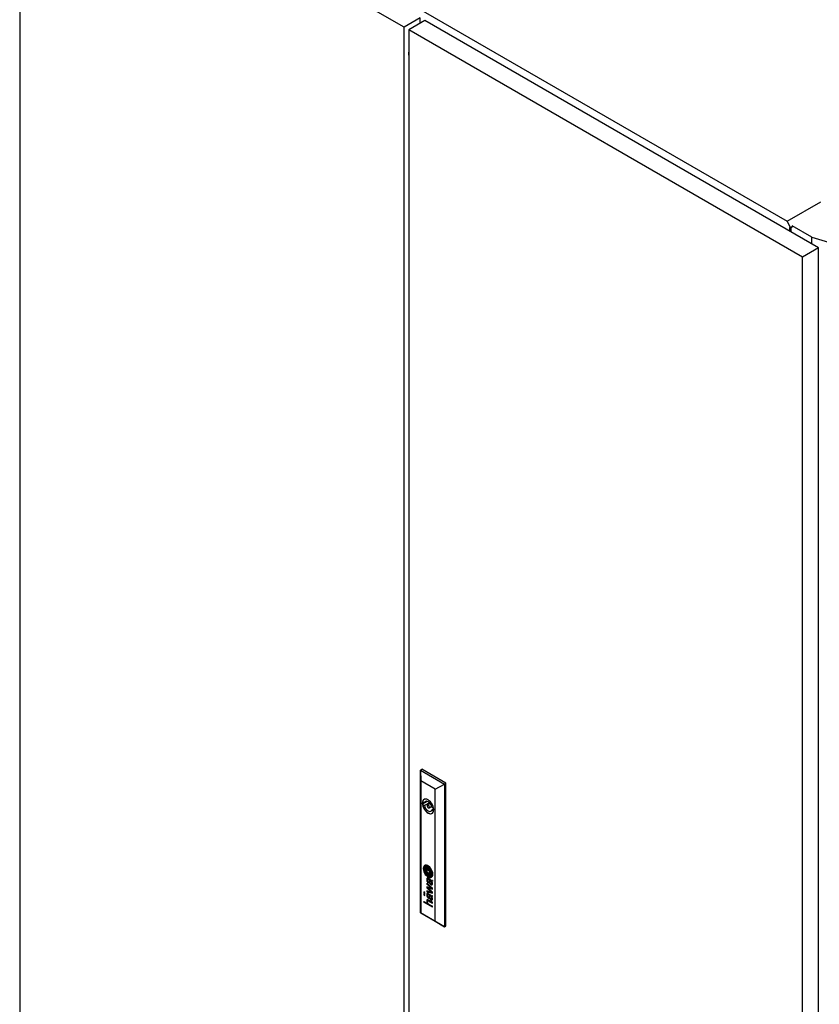
# Model space of a CAD drawing. Units: millimetres. Extents: x 0 to 420, y 0 to 297.
# Drawn here: x 292 to 352, y 158 to 231 of the extents above; entities that cross this region are included whole.
import ezdxf

# ---------------------------------------------------------------- set-up
doc = ezdxf.new("R2010")
doc.units = ezdxf.units.MM

msp = doc.modelspace()

# ---------------------------------------------------------------- linework, layer by layer
at = {"color": 7, "linetype": 'Continuous', "lineweight": 25}
for p, q in [((320.80863, 230.65821), (292.05296, 247.25851)), ((292.05296, 247.25851), (292.05296, 127.02287)), ((295.84161, 247.11247), (349.48797, 216.14308)), ((322.01661, 231.35556), (320.80863, 230.65821)), ((322.37016, 231.15146), (321.16219, 230.45411)), ((322.01661, 230.94735), (322.01661, 231.35556)), ((322.01661, 230.98129), (322.046, 230.96432)), ((351.83294, 214.14296), (322.37016, 231.15146)), ((320.80863, 110.42258), (320.80863, 230.65821)), ((350.62497, 213.44561), (321.16219, 230.45411)), ((321.16219, 230.45411), (321.16219, 110.21847)), ((321.13385, 228.60705), (321.16219, 228.59069)), ((321.14245, 228.60208), (321.16219, 228.55611)), ((349.48797, 216.14308), (352.00212, 217.59447)), ((349.73519, 215.66014), (349.48797, 216.14308)), ((349.68216, 215.67374), (349.73519, 215.64313)), ((349.68216, 215.38457), (349.68216, 215.67374)), ((349.88251, 215.74518), (349.73519, 215.66014)), ((349.73519, 215.64313), (349.88251, 215.72817)), ((349.73519, 215.64313), (349.73519, 215.66014)), ((349.77055, 215.33355), (349.77055, 215.66353)), ((351.33208, 214.94238), (349.85779, 215.79347)), ((351.33208, 214.4321), (351.33208, 214.94238)), ((351.33208, 214.94238), (352.58122, 214.57496)), ((351.83294, 214.14296), (350.62497, 213.44561)), ((351.83294, 93.90732), (351.83294, 214.14296)), ((350.62497, 93.20997), (350.62497, 213.44561)), ((322.03429, 175.03831), (322.15214, 175.10634)), ((322.03429, 175.03831), (322.06388, 174.23862)), ((322.03429, 175.03831), (323.82562, 174.00419)), ((322.03429, 164.35523), (322.03429, 175.03831)), ((323.94347, 174.07222), (322.15214, 175.10634)), ((323.14785, 173.61285), (322.06388, 174.23862)), ((322.06388, 174.23862), (322.06388, 164.37238)), ((323.14785, 173.61285), (323.82562, 174.00419)), ((323.82562, 174.00419), (323.94347, 174.07222)), ((323.82562, 174.00419), (323.82562, 163.32112)), ((323.94347, 163.38915), (323.94347, 174.07222)), ((323.14785, 163.74662), (323.14785, 173.61285)), ((322.55119, 172.70331), (322.19591, 172.49821)), ((322.33659, 172.5978), (322.19968, 172.67683)), ((322.52931, 172.70905), (322.33659, 172.5978)), ((322.70608, 172.60697), (322.33659, 172.39367)), ((322.75391, 172.55647), (322.55515, 172.44174)), ((322.19968, 172.4727), (322.33659, 172.39367)), ((322.68014, 172.22522), (322.8789, 172.33996)), ((323.02116, 172.2026), (322.8987, 172.2733)), ((323.02961, 172.14474), (322.8987, 172.06916)), ((322.8987, 172.06916), (323.02615, 171.99559)), ((322.38529, 167.84222), (322.3794, 167.83882)), ((322.42309, 167.72396), (322.4172, 167.72056)), ((322.47319, 167.6484), (322.46729, 167.645)), ((322.69505, 167.51365), (322.51668, 167.61662)), ((322.51668, 167.61662), (322.51668, 167.40985)), ((322.52257, 167.41325), (322.51668, 167.40985)), ((322.69505, 167.30688), (322.51668, 167.40985)), ((322.52257, 167.61323), (322.52257, 167.41325)), ((322.69505, 167.31369), (322.52257, 167.41325)), ((322.69505, 167.51365), (322.69505, 167.30688)), ((322.92765, 166.20527), (322.51436, 166.59214)), ((322.51436, 166.59214), (322.51436, 166.53958)), ((322.52026, 166.58662), (322.52026, 166.54298)), ((322.5724, 166.88587), (322.56651, 166.88246)), ((322.73127, 166.86666), (322.63445, 166.92255)), ((322.64614, 166.86713), (322.64024, 166.86373)), ((322.67917, 166.84126), (322.64024, 166.86373)), ((322.64605, 166.64134), (322.64605, 166.58401)), ((322.68506, 166.84466), (322.64614, 166.86713)), ((322.68506, 166.84466), (322.67917, 166.84126)), ((322.68782, 166.74885), (322.67917, 166.84126)), ((322.69371, 166.75225), (322.68506, 166.84466)), ((322.71986, 166.82457), (322.71397, 166.82117)), ((322.71508, 166.80687), (322.71397, 166.82117)), ((322.71397, 166.82117), (322.7885, 166.77815)), ((322.71953, 166.75987), (322.71508, 166.80687)), ((322.72308, 166.72849), (322.71953, 166.75987)), ((322.71986, 166.82457), (322.79439, 166.78155)), ((322.83539, 166.80369), (322.73127, 166.86666)), ((322.74441, 167.2785), (322.75031, 167.2819)), ((322.79439, 166.78155), (322.7885, 166.77815)), ((322.79582, 167.2047), (322.80171, 167.20811)), ((322.83386, 167.08651), (322.83975, 167.08991)), ((322.83671, 166.80295), (322.87855, 166.78)), ((322.88711, 166.72807), (322.88121, 166.72466)), ((322.90965, 166.7717), (322.91554, 166.7751)), ((322.92765, 166.77433), (322.91688, 166.78055)), ((322.92765, 166.77433), (322.92765, 166.73512)), ((322.36888, 165.89318), (322.30179, 165.93192)), ((322.30179, 165.93192), (322.30179, 165.85636)), ((322.30768, 165.85976), (322.30179, 165.85636)), ((322.30179, 165.85636), (322.36888, 165.81763)), ((322.30768, 165.92851), (322.30768, 165.85976)), ((322.30768, 165.85976), (322.36888, 165.82443)), ((322.36888, 165.81763), (322.36888, 165.89318)), ((322.52026, 166.54298), (322.51436, 166.53958)), ((322.51436, 166.53958), (322.8639, 166.21822)), ((322.8639, 166.21822), (322.51436, 166.30327)), ((322.51436, 166.30327), (322.51436, 166.24496)), ((322.52026, 166.24837), (322.51436, 166.24496)), ((322.51436, 166.24496), (322.86424, 165.91497)), ((322.86424, 165.91497), (322.51436, 166.00383)), ((322.51436, 166.00383), (322.51436, 165.93986)), ((322.52026, 165.94326), (322.51436, 165.93986)), ((322.51436, 165.93986), (322.92765, 165.84377)), ((322.52026, 166.54298), (322.86979, 166.22163)), ((322.52026, 166.30184), (322.52026, 166.24837)), ((322.52026, 166.24837), (322.87013, 165.91838)), ((322.52026, 166.00233), (322.52026, 165.94326)), ((322.52026, 165.94326), (322.92765, 165.84854)), ((322.58432, 166.23728), (322.57843, 166.23388)), ((322.92765, 165.90308), (322.57843, 166.23388)), ((322.57843, 166.23388), (322.92765, 166.14505)), ((322.58432, 166.23728), (322.92765, 166.14995)), ((322.86979, 166.22163), (322.8639, 166.21822)), ((322.87013, 165.91838), (322.86424, 165.91497)), ((322.87207, 166.52835), (322.87796, 166.53175)), ((322.92765, 166.14505), (322.92765, 166.20527)), ((322.92765, 165.84377), (322.92765, 165.90308)), ((322.36888, 165.74206), (322.30179, 165.78079)), ((322.30179, 165.78079), (322.30179, 165.70524)), ((322.30768, 165.70864), (322.30179, 165.70524)), ((322.30179, 165.70524), (322.36888, 165.66651)), ((322.30179, 165.21482), (322.55991, 165.06582)), ((322.30179, 165.1584), (322.30179, 165.21482)), ((322.30768, 165.16181), (322.30179, 165.1584)), ((322.92765, 164.7971), (322.30179, 165.1584)), ((322.30768, 165.7774), (322.30768, 165.70864)), ((322.30768, 165.70864), (322.36888, 165.67331)), ((322.30768, 165.16181), (322.30768, 165.21142)), ((322.92765, 164.8039), (322.30768, 165.16181)), ((322.36888, 165.66651), (322.36888, 165.74206)), ((322.57254, 165.74616), (322.56664, 165.74276)), ((322.57353, 165.27636), (322.56763, 165.27296)), ((322.67917, 165.70162), (322.64024, 165.7241)), ((322.6414, 165.7789), (322.73127, 165.72702)), ((322.64605, 165.50171), (322.64605, 165.44438)), ((322.68506, 165.70503), (322.64614, 165.7275)), ((322.92765, 165.15192), (322.64728, 165.31377)), ((322.65318, 165.25992), (322.64728, 165.25652)), ((322.64728, 165.25652), (322.92765, 165.09467)), ((322.65318, 165.25992), (322.92765, 165.10147)), ((322.68506, 165.70503), (322.67917, 165.70162)), ((322.68781, 165.60921), (322.67917, 165.70162)), ((322.6937, 165.61261), (322.68506, 165.70503)), ((322.71996, 165.68488), (322.71407, 165.68148)), ((322.71407, 165.68148), (322.7885, 165.63851)), ((322.72308, 165.58885), (322.71798, 165.6353)), ((322.71996, 165.68488), (322.79439, 165.64191)), ((322.73127, 165.72702), (322.73143, 165.72692)), ((322.73143, 165.72692), (322.83572, 165.66386)), ((322.83572, 165.66386), (322.87349, 165.64306)), ((322.87229, 165.38883), (322.87818, 165.39223)), ((322.88712, 165.58835), (322.88123, 165.58495)), ((322.88123, 165.58495), (322.89412, 165.57699)), ((322.88712, 165.58835), (322.90001, 165.58039)), ((322.9104, 165.63248), (322.91629, 165.63588)), ((322.92765, 165.63469), (322.91688, 165.64091)), ((322.92765, 165.59548), (322.92765, 165.63469)), ((322.92765, 165.09467), (322.92765, 165.15192)), ((322.03429, 164.35523), (322.06388, 164.37238)), ((322.06388, 164.37238), (323.14785, 163.74662)), ((322.5658, 165.06922), (322.55991, 165.06582)), ((322.65006, 165.01377), (322.92765, 164.85352)), ((322.92765, 164.7971), (322.92765, 164.85352)), ((323.82562, 163.32112), (322.03429, 164.35523)), ((323.14785, 163.74662), (323.82562, 163.32112)), ((323.82562, 163.32112), (323.94347, 163.38915))]:
    msp.add_line(p, q, dxfattribs=at)
at = {"color": 8, "linetype": 'Continuous', "lineweight": 18}
for p, q in [((322.34108, 167.63668), (322.33519, 167.63327)), ((322.34138, 167.68002), (322.33549, 167.67662)), ((322.34436, 167.60416), (322.33847, 167.60076)), ((322.34603, 167.7045), (322.34014, 167.7011)), ((322.36524, 167.74497), (322.35934, 167.74157)), ((322.40432, 167.39969), (322.39843, 167.39629)), ((322.42715, 167.63614), (322.42125, 167.63274)), ((322.42796, 167.65749), (322.42207, 167.65409)), ((322.43286, 167.66825), (322.42696, 167.66485)), ((322.43311, 167.58355), (322.42722, 167.58015)), ((322.43836, 167.54989), (322.43247, 167.54649)), ((322.43919, 167.73154), (322.43329, 167.72814)), ((322.44121, 167.67657), (322.43531, 167.67317)), ((322.45153, 167.49272), (322.44563, 167.48932)), ((322.45748, 167.73705), (322.45158, 167.73364)), ((322.46689, 167.43705), (322.46099, 167.43364)), ((322.4733, 167.64846), (322.4674, 167.64506)), ((322.48052, 167.86399), (322.47463, 167.86058)), ((322.48784, 167.74141), (322.48194, 167.73801)), ((322.49017, 167.65185), (322.48428, 167.64845)), ((322.49512, 167.36053), (322.48923, 167.35713)), ((322.50298, 167.65063), (322.49709, 167.64723)), ((322.51675, 167.32029), (322.51086, 167.31689)), ((322.51805, 167.6478), (322.51216, 167.6444)), ((322.53188, 167.74053), (322.52598, 167.73713)), ((322.54384, 167.64109), (322.53794, 167.63768)), ((322.58159, 167.62881), (322.5757, 167.6254)), ((322.59777, 167.83494), (322.59187, 167.83153)), ((322.61317, 167.7214), (322.60728, 167.718)), ((322.62871, 167.61092), (322.62282, 167.60751)), ((322.64188, 167.71027), (322.63598, 167.70687)), ((322.679, 167.6876), (322.67311, 167.6842)), ((322.68601, 167.58557), (322.68011, 167.58217)), ((322.69402, 167.58129), (322.68812, 167.57789)), ((322.69982, 167.57553), (322.69392, 167.57213)), ((322.70161, 167.76378), (322.69572, 167.76038)), ((322.70505, 167.66128), (322.69915, 167.65788)), ((322.70849, 167.55877), (322.70259, 167.55537)), ((322.71669, 167.53417), (322.7108, 167.53076)), ((322.72965, 167.6276), (322.72376, 167.62419)), ((322.73127, 167.46933), (322.72537, 167.46593)), ((322.74154, 167.4055), (322.73565, 167.40209)), ((322.74579, 167.37242), (322.73989, 167.36902)), ((322.75126, 167.32292), (322.74537, 167.31952)), ((322.76668, 167.55936), (322.76079, 167.55596)), ((322.78603, 167.51373), (322.78014, 167.51033)), ((322.80789, 167.4507), (322.802, 167.44729)), ((322.81553, 167.61951), (322.80963, 167.61611)), ((322.82095, 167.40381), (322.81506, 167.40041)), ((322.83184, 167.35336), (322.82595, 167.34996)), ((322.83676, 167.31991), (322.83086, 167.3165)), ((322.8881, 167.46513), (322.88221, 167.46172)), ((322.48737, 167.25603), (322.48148, 167.25263)), ((322.51197, 166.83024), (322.50607, 166.82683)), ((322.51573, 166.90062), (322.50983, 166.89722)), ((322.52917, 166.93579), (322.52327, 166.93239)), ((322.53033, 166.73968), (322.52444, 166.73627)), ((322.54613, 167.28947), (322.54024, 167.28606)), ((322.5522, 167.28606), (322.54631, 167.28266)), ((322.56685, 167.17818), (322.56096, 167.17477)), ((322.56884, 166.66262), (322.56295, 166.65922)), ((322.5819, 166.88913), (322.57601, 166.88573)), ((322.58388, 167.27189), (322.57798, 167.26848)), ((322.59832, 166.62754), (322.59243, 166.62414)), ((322.6013, 166.88768), (322.59541, 166.88428)), ((322.61186, 167.26203), (322.60597, 167.25863)), ((322.62626, 166.87777), (322.62037, 166.87437)), ((322.62906, 167.14713), (322.62317, 167.14373)), ((322.67316, 167.2467), (322.66726, 167.2433)), ((322.69371, 166.75225), (322.68782, 166.74885)), ((322.69713, 166.71966), (322.69123, 166.71626)), ((322.7052, 166.66479), (322.6993, 166.66138)), ((322.7158, 166.62062), (322.7099, 166.61722)), ((322.73085, 167.12864), (322.72495, 167.12524)), ((322.74079, 167.24161), (322.73489, 167.23821)), ((322.75227, 167.2841), (322.74638, 167.28069)), ((322.75344, 167.29053), (322.74755, 167.28712)), ((322.77568, 167.25016), (322.77123, 167.24759)), ((322.80921, 167.14531), (322.80332, 167.14191)), ((322.81352, 166.76925), (322.80763, 166.76585)), ((322.81461, 167.21652), (322.80871, 167.21312)), ((322.83379, 166.75316), (322.82789, 166.74976)), ((322.83691, 167.25242), (322.83102, 167.24902)), ((322.8399, 167.28195), (322.83401, 167.27855)), ((322.8539, 166.73119), (322.84801, 166.72779)), ((322.87258, 166.70121), (322.86669, 166.69781)), ((322.87986, 167.12195), (322.87396, 167.11855)), ((322.88491, 166.67228), (322.87901, 166.66888)), ((322.89531, 166.63587), (322.88942, 166.63247)), ((322.90064, 166.60217), (322.89475, 166.59877)), ((322.90964, 166.71483), (322.90375, 166.71143)), ((322.91913, 166.77789), (322.91323, 166.77449)), ((322.91929, 166.77916), (322.91479, 166.77656)), ((322.92099, 166.71138), (322.91509, 166.70798)), ((322.92496, 167.29961), (322.91906, 167.29621)), ((322.92637, 167.26818), (322.92047, 167.26478)), ((322.73281, 166.57743), (322.72692, 166.57403)), ((322.76781, 166.52328), (322.76192, 166.51987)), ((322.80513, 166.48795), (322.79924, 166.48455)), ((322.84808, 166.46439), (322.84219, 166.46099)), ((322.89032, 166.45812), (322.88442, 166.45472)), ((322.89103, 166.545), (322.88514, 166.5416)), ((322.51065, 165.24201), (322.50476, 165.23861)), ((322.51123, 165.70568), (322.50534, 165.70228)), ((322.51162, 165.72921), (322.50573, 165.72581)), ((322.51313, 165.74547), (322.50723, 165.74207)), ((322.51469, 165.66559), (322.50879, 165.66219)), ((322.51573, 165.76099), (322.50983, 165.75759)), ((322.51776, 165.30787), (322.51187, 165.30447)), ((322.5195, 165.77531), (322.51361, 165.77191)), ((322.52406, 165.16465), (322.51817, 165.16124)), ((322.52599, 165.79085), (322.52009, 165.78745)), ((322.5353, 165.13206), (322.52941, 165.12866)), ((322.53658, 165.8049), (322.53068, 165.8015)), ((322.54187, 165.57071), (322.53598, 165.56731)), ((322.54735, 165.10442), (322.54146, 165.10102)), ((322.57587, 165.2776), (322.56998, 165.2742)), ((322.59432, 165.28089), (322.58842, 165.27748)), ((322.59725, 165.74897), (322.59135, 165.74557)), ((322.59832, 165.4879), (322.59243, 165.4845)), ((322.62132, 165.27472), (322.61542, 165.27131)), ((322.6221, 165.74016), (322.61621, 165.73675)), ((322.64614, 165.7275), (322.64024, 165.7241)), ((322.6937, 165.61261), (322.68781, 165.60921)), ((322.69723, 165.57996), (322.69133, 165.57656)), ((322.70629, 165.51946), (322.7004, 165.51606)), ((322.7272, 165.44996), (322.72131, 165.44656)), ((322.77103, 165.3799), (322.76513, 165.3765)), ((322.79439, 165.64191), (322.7885, 165.63851)), ((322.79673, 165.35488), (322.79084, 165.35148)), ((322.81638, 165.6276), (322.81048, 165.6242)), ((322.83268, 165.33135), (322.82679, 165.32794)), ((322.83379, 165.61353), (322.82789, 165.61013)), ((322.8539, 165.59155), (322.84801, 165.58815)), ((322.87449, 165.31848), (322.8686, 165.31508)), ((322.87506, 165.55651), (322.86917, 165.55311)), ((322.89575, 165.49597), (322.88986, 165.49257)), ((322.89718, 165.41904), (322.89129, 165.41564)), ((322.90001, 165.58039), (322.89412, 165.57699)), ((322.90064, 165.46253), (322.89475, 165.45913)), ((322.91384, 165.5734), (322.90794, 165.57)), ((322.91648, 165.63599), (322.91059, 165.63259)), ((322.92254, 165.57117), (322.91806, 165.56858))]:
    msp.add_line(p, q, dxfattribs=at)
at = {"color": 7, "linetype": 'Continuous', "lineweight": 25, "flags": 128}
for points in [[(323.03307, 172.08006), (323.02236, 172.19602), (322.99077, 172.31853), (322.93987, 172.44145), (322.87222, 172.55861), (322.79123, 172.66414), (322.70093, 172.75276), (322.60586, 172.82), (322.5108, 172.86252), (322.4205, 172.87816), (322.3395, 172.86614), (322.27186, 172.82708), (322.22096, 172.76293), (322.18936, 172.67689), (322.17865, 172.5733), (322.18936, 172.45734), (322.22096, 172.33483), (322.27186, 172.21191), (322.3395, 172.09475), (322.4205, 171.98921), (322.5108, 171.9006), (322.60586, 171.83335), (322.70093, 171.79084), (322.79123, 171.7752), (322.87222, 171.78721), (322.93987, 171.82627), (322.99077, 171.89043), (323.02236, 171.97646), (323.03307, 172.08006)], [(322.8987, 172.2733), (322.86311, 172.37995), (322.80821, 172.48295), (322.73833, 172.57418), (322.65896, 172.6465), (322.57634, 172.69419), (322.49696, 172.71352), (322.42708, 172.70297), (322.37218, 172.66335), (322.33659, 172.5978)], [(322.19968, 172.4727), (322.23031, 172.34899), (322.28082, 172.22447), (322.34862, 172.10556), (322.43024, 171.99834), (322.52147, 171.90834), (322.61765, 171.84016), (322.71382, 171.7973), (322.80506, 171.78197), (322.88667, 171.79495), (322.91971, 171.81024)], [(322.33659, 172.39367), (322.37218, 172.28701), (322.42708, 172.18402), (322.49696, 172.09278), (322.57634, 172.02046), (322.65896, 171.97277), (322.73833, 171.95344), (322.80821, 171.964), (322.86311, 172.00361), (322.8987, 172.06916)], [(322.70604, 172.28246), (322.69931, 172.3254), (322.68015, 172.36957), (322.65147, 172.40825), (322.61765, 172.43555), (322.58382, 172.44731), (322.55515, 172.44173), (322.53599, 172.41968), (322.52926, 172.38451), (322.53599, 172.34156), (322.55515, 172.29739), (322.58382, 172.25871), (322.61765, 172.23141), (322.65147, 172.21965), (322.68015, 172.22523), (322.69931, 172.24728), (322.70604, 172.28246)], [(322.96383, 167.2551), (322.95343, 167.36003), (322.92283, 167.47087), (322.87381, 167.58119), (322.80921, 167.68456), (322.7328, 167.77498), (322.64901, 167.8472), (322.56272, 167.89702), (322.47893, 167.92154), (322.40251, 167.91935), (322.33792, 167.89055), (322.2889, 167.83684), (322.2583, 167.76133), (322.24789, 167.66841), (322.2583, 167.56348), (322.2889, 167.45263), (322.33792, 167.34232), (322.40251, 167.23895), (322.47893, 167.14852), (322.56272, 167.0763), (322.64901, 167.02649), (322.7328, 167.00196), (322.80921, 167.00417), (322.87381, 167.03296), (322.92283, 167.08667), (322.95343, 167.16218), (322.96383, 167.2551)], [(322.35865, 167.90359), (322.34381, 167.89396), (322.29479, 167.84024), (322.26419, 167.76473), (322.25379, 167.67181), (322.26419, 167.56688), (322.29479, 167.45603), (322.34381, 167.34572), (322.40841, 167.24235), (322.48482, 167.15192), (322.56861, 167.07971), (322.6549, 167.02989), (322.7387, 167.00537), (322.81511, 167.00757), (322.86486, 167.02672)], [(322.44121, 167.67657), (322.44249, 167.67756), (322.44274, 167.67774)], [(322.47168, 167.55448), (322.47102, 167.56066), (322.47035, 167.56686), (322.46969, 167.57304), (322.46902, 167.57924), (322.46836, 167.58542), (322.4677, 167.59161), (322.46704, 167.5978), (322.46637, 167.60399)], [(322.80171, 167.20811), (322.80807, 167.212), (322.81461, 167.21652)], [(322.80921, 167.14531), (322.81623, 167.14891), (322.81836, 167.15012)], [(322.92307, 166.71141), (322.92235, 166.71135), (322.92099, 166.71138)], [(322.57353, 165.27636), (322.5742, 165.27675), (322.57587, 165.2776)]]:
    msp.add_lwpolyline(points, dxfattribs=at)
at = {"color": 7, "linetype": 'Continuous', "lineweight": 25}
for centre, radius, start, end in [((321.55539, 228.67499), 0.42116, 159.0065304, 186.5639572), ((322.75702, 172.57477), 0.56661, 169.6223024, 190.3776976), ((322.45065, 172.64241), 0.25332, 122.2194925, 172.1894061), ((322.51569, 167.67046), 0.22475, 156.3783318, 183.016193), ((322.90008, 167.67496), 0.60905, 181.5357171, 184.5114786), ((322.91185, 167.67929), 0.62113, 184.8240629, 196.6383976), ((322.47314, 167.68613), 0.17951, 126.9523167, 155.5183901), ((323.11097, 167.73619), 0.82821, 196.4658484, 205.2372271), ((322.61638, 167.65299), 0.28189, 175.1912604, 184.0102025), ((322.82641, 167.66641), 0.49235, 183.8591597, 187.6629439), ((322.45241, 167.66708), 0.11731, 163.1400942, 175.3354331), ((323.08232, 167.70788), 0.75152, 188.1946716, 204.494788), ((322.48194, 167.65861), 0.14803, 145.9145261, 163.3189522), ((322.62228, 167.65639), 0.28189, 175.1912604, 184.0102025), ((322.83231, 167.66981), 0.49235, 183.8591597, 187.6629439), ((322.4583, 167.67048), 0.11731, 163.1400942, 175.3354331), ((323.08821, 167.71128), 0.75152, 188.1946716, 204.494788), ((322.48783, 167.66201), 0.14803, 145.9145261, 163.3189522), ((322.45234, 167.67923), 0.11196, 107.6104946, 146.1642892), ((323.10472, 167.73168), 0.82063, 205.1384419, 218.4132618), ((322.46353, 167.69125), 0.1697, 86.2489815, 125.3964268), ((322.46004, 167.68087), 0.11444, 120.2965328, 145.9363418), ((322.62347, 167.64635), 0.24585, 177.8619356, 189.2219334), ((322.46046, 167.65248), 0.08273, 164.5618609, 177.8965126), ((322.45801, 167.65295), 0.08025, 151.8648757, 164.4177113), ((323.65085, 167.80697), 1.28571, 188.9503079, 190.4867146), ((322.47027, 167.68963), 0.17466, 86.6362524, 119.1138052), ((323.53771, 167.78672), 1.17078, 190.519537, 193.7902101), ((322.44493, 167.65998), 0.0654, 137.1057519, 151.8943333), ((322.4612, 167.6446), 0.08778, 120.2436138, 136.974802), ((323.13271, 167.72492), 0.80446, 204.1109837, 215.9506338), ((322.96864, 167.64768), 0.58497, 193.8511082, 200.3153097), ((323.1386, 167.72832), 0.80446, 204.1109837, 215.9506338), ((322.47093, 167.62738), 0.10756, 110.4821257, 120.1032893), ((322.50986, 167.49259), 0.30725, 96.5825648, 107.3038954), ((323.64811, 167.8982), 1.30915, 200.2731916, 204.6120044), ((322.48898, 167.64084), 0.06821, 168.8056441, 186.8221363), ((326.44515, 168.06238), 4.04677, 186.0944425, 186.8438818), ((322.44663, 167.64941), 0.02501, 141.8608596, 169.2078025), ((322.47682, 167.63078), 0.10756, 110.4821257, 120.1032893), ((322.49488, 167.64425), 0.06821, 168.8056441, 186.8221363), ((322.47236, 167.62765), 0.05868, 129.1420931, 140.6700571), ((326.45105, 168.06578), 4.04677, 186.0944425, 186.8438818), ((322.91112, 167.63846), 0.4874, 186.8711792, 190.8761233), ((322.45252, 167.65281), 0.02501, 141.8608596, 169.2078025), ((323.22091, 167.69792), 0.80284, 190.8721115, 195.0600322), ((322.47825, 167.63106), 0.05868, 129.1420931, 140.6700571), ((322.91701, 167.64186), 0.4874, 186.8711792, 190.8761233), ((322.48466, 167.59063), 0.14679, 103.0200343, 110.4814204), ((322.4567, 167.64675), 0.03399, 107.1211403, 128.9873385), ((323.2268, 167.70132), 0.80284, 190.8721115, 195.0600322), ((322.49055, 167.59403), 0.14679, 103.0200343, 110.4814204), ((326.60903, 168.60792), 4.31105, 195.0388543, 195.8064412), ((322.49908, 167.50954), 0.17759, 99.9102628, 107.1562475), ((326.61492, 168.61133), 4.31105, 195.0388543, 195.8064412), ((322.49283, 167.55443), 0.1839, 93.394065, 102.9612828), ((322.49873, 167.55783), 0.1839, 93.394065, 102.9612828), ((322.8024, 167.51083), 0.37894, 204.6159841, 213.9255621), ((322.97967, 167.58158), 0.53937, 195.9194389, 204.5912096), ((322.47846, 167.63712), 0.01429, 156.50303, 182.9349994), ((322.86395, 167.64698), 0.39989, 181.5185309, 186.1721247), ((322.46978, 167.64084), 0.00484, 119.3778029, 155.9355253), ((322.98557, 167.58499), 0.53937, 195.9194389, 204.5912096), ((322.48167, 167.61772), 0.03084, 85.1526565, 117.5647737), ((322.48299, 167.60059), 0.08513, 88.2396353, 99.7921208), ((323.66126, 167.68286), 1.19649, 186.1597835, 187.7489526), ((322.48757, 167.62112), 0.03084, 85.1526565, 117.5647737), ((322.45466, 167.52884), 0.33234, 65.6142829, 86.5548756), ((322.49569, 167.58498), 0.21389, 71.6980259, 95.6501446), ((323.65952, 167.68457), 1.19499, 187.8412201, 193.6602759), ((322.46055, 167.53224), 0.33234, 65.6142829, 86.5548756), ((322.49839, 167.45944), 0.27905, 84.3257108, 93.3794826), ((322.47027, 167.4331), 0.2158, 82.8617566, 86.2784186), ((322.46895, 167.09003), 0.59589, 84.6983919, 88.3982318), ((322.50429, 167.46285), 0.27905, 84.3257108, 93.3794826), ((322.80898, 167.50306), 0.35147, 204.5313249, 211.9837442), ((322.47617, 167.4365), 0.2158, 82.8617566, 86.2784186), ((322.81487, 167.50646), 0.35147, 204.5313249, 211.9837442), ((322.48116, 167.52073), 0.1275, 75.9265463, 82.8217056), ((322.74695, 167.46321), 0.25596, 193.7545735, 203.1476156), ((322.48705, 167.52413), 0.1275, 75.9265463, 82.8217056), ((322.59495, 167.36762), 0.09821, 211.1011146, 236.1443041), ((322.57008, 167.38753), 0.06358, 203.0947649, 215.4440881), ((322.20916, 166.42832), 1.25326, 74.7910279, 76.0091336), ((322.60084, 167.37102), 0.09821, 211.1011146, 236.1443041), ((322.21506, 166.43173), 1.25326, 74.7910279, 76.0091336), ((322.53255, 167.36042), 0.01728, 214.3745101, 239.7168726), ((322.68561, 167.64235), 0.33807, 241.4104387, 243.8689861), ((322.50346, 167.46598), 0.21836, 76.3944251, 84.599017), ((322.4915, 167.40832), 0.33061, 69.5021467, 84.0135506), ((322.4974, 167.41172), 0.33061, 69.5021467, 84.0135506), ((322.82038, 167.91631), 0.64339, 243.8388787, 248.9148148), ((322.42774, 167.23468), 0.4178, 69.2593156, 74.705689), ((322.43363, 167.23808), 0.4178, 69.2593156, 74.705689), ((322.07735, 165.68799), 2.0467, 75.3245515, 76.5090723), ((322.41654, 167.32306), 0.48747, 64.5007166, 72.5328142), ((317.8023, 154.98215), 13.51433, 69.1025051, 69.3162078), ((317.80819, 154.98555), 13.51433, 69.1025051, 69.3162078), ((323.79866, 170.46414), 3.37258, 248.9797234, 250.0088899), ((322.4388, 167.49679), 0.36808, 45.7333359, 65.4258193), ((322.51536, 167.36496), 0.31347, 66.1054403, 75.1184521), ((322.44469, 167.50019), 0.36808, 45.7333359, 65.4258193), ((322.33567, 166.97459), 0.79147, 67.7012073, 69.9302685), ((322.34157, 166.97799), 0.79147, 67.7012073, 69.9302685), ((322.40036, 167.02718), 0.62152, 63.2485879, 69.0262696), ((322.52566, 167.55922), 0.22735, 45.1325325, 63.6995913), ((322.40625, 167.03058), 0.62152, 63.2485879, 69.0262696), ((322.57737, 167.56916), 0.14966, 50.2312189, 66.9421951), ((322.58326, 167.57257), 0.14966, 50.2312189, 66.9421951), ((322.46133, 167.2405), 0.44915, 62.0995825, 66.2345684), ((322.64276, 167.5862), 0.05875, 37.4570093, 60.7110558), ((322.55823, 167.54447), 0.18089, 38.8267376, 50.5759617), ((322.56412, 167.54787), 0.18089, 38.8267376, 50.5759617), ((322.59594, 167.41498), 0.18718, 60.4960523, 63.2766713), ((322.60183, 167.41839), 0.18718, 60.4960523, 63.2766713), ((322.34056, 167.36757), 0.49379, 31.684043, 45.5986007), ((322.67906, 167.56297), 0.01745, 31.6464121, 58.7301035), ((322.48902, 167.46292), 0.2558, 31.7838417, 38.4339335), ((322.61067, 167.51843), 0.09907, 21.8925754, 32.8225915), ((322.68496, 167.56637), 0.01745, 31.6464121, 58.7301035), ((322.23432, 167.27896), 0.66682, 30.3717498, 46.2165521), ((322.37628, 167.3962), 0.4156, 33.2710833, 39.0245273), ((322.61656, 167.52183), 0.09907, 21.8925754, 32.8225915), ((322.24022, 167.28236), 0.66682, 30.3717498, 46.2165521), ((322.50417, 167.47554), 0.21388, 14.9641932, 21.9168506), ((322.38218, 167.3996), 0.4156, 33.2710833, 39.0245273), ((322.55237, 167.50206), 0.18133, 24.5727895, 31.8147263), ((322.51007, 167.47894), 0.21388, 14.9641932, 21.9168506), ((321.89445, 167.31317), 0.84485, 10.4172456, 14.9248356), ((321.90035, 167.31657), 0.84485, 10.4172456, 14.9248356), ((319.24143, 165.99047), 3.82101, 24.1656005, 24.540455), ((322.33771, 167.37052), 0.46193, 23.6678919, 33.308529), ((321.2533, 167.19629), 1.49656, 7.9040304, 10.3797561), ((322.56142, 167.48019), 0.18211, 21.4564549, 24.1509846), ((322.3436, 167.37393), 0.46193, 23.6678919, 33.308529), ((322.0201, 167.26758), 0.76368, 17.992316, 21.4462754), ((321.2592, 167.1997), 1.49656, 7.9040304, 10.3797561), ((321.04985, 167.16884), 1.70186, 6.7550487, 7.8776488), ((319.42248, 166.97699), 3.34049, 5.8853636, 6.7395438), ((321.05574, 167.17224), 1.70186, 6.7550487, 7.8776488), ((322.29559, 167.27302), 0.45217, 1.7876822, 5.9029734), ((319.42838, 166.9804), 3.34049, 5.8853636, 6.7395438), ((321.85702, 167.21489), 0.93507, 15.3327968, 17.9762212), ((322.30149, 167.27642), 0.45217, 1.7876822, 5.9029734), ((321.68219, 167.16635), 1.11651, 10.8908769, 15.3625183), ((322.088, 167.20738), 0.79285, 19.6733974, 31.9480596), ((320.75022, 166.67633), 2.19457, 22.3355628, 23.6296124), ((320.75611, 166.67973), 2.19457, 22.3355628, 23.6296124), ((321.65437, 167.16187), 1.14467, 9.1157258, 10.8480874), ((322.23811, 167.28705), 0.58622, 15.8632917, 22.3879121), ((322.27374, 167.26032), 0.51753, 2.4934967, 9.2170961), ((322.244, 167.29046), 0.58622, 15.8632917, 22.3879121), ((317.0743, 165.82684), 5.95251, 15.3285187, 15.7970148), ((317.08019, 165.83024), 5.95251, 15.3285187, 15.7970148), ((322.04352, 167.16172), 0.89073, 19.6825079, 30.672549), ((322.37485, 167.27896), 0.45666, 8.9448955, 15.4231606), ((322.04942, 167.16512), 0.89073, 19.6825079, 30.672549), ((322.38074, 167.28236), 0.45666, 8.9448955, 15.4231606), ((320.9305, 167.05451), 1.91834, 7.8497131, 8.8597442), ((322.49481, 167.26953), 0.33933, 1.5228783, 7.9568476), ((320.93639, 167.05791), 1.91834, 7.8497131, 8.8597442), ((322.05685, 167.19493), 0.82636, 8.8897945, 19.7594746), ((322.5007, 167.27293), 0.33933, 1.5228783, 7.9568476), ((322.42191, 167.25387), 0.45658, 4.5162081, 8.6616194), ((322.26668, 167.2378), 0.65499, 5.1166329, 19.9914946), ((322.27258, 167.2412), 0.65499, 5.1166329, 19.9914946), ((322.81971, 167.49556), 0.45067, 217.4059987, 241.4452803), ((322.73512, 167.43207), 0.3107, 215.2777824, 235.905451), ((322.74102, 167.43547), 0.3107, 215.2777824, 235.905451), ((322.75124, 167.47401), 0.31596, 213.5640606, 229.86318), ((322.75054, 166.84907), 0.24547, 168.6892027, 185.1981471), ((322.91318, 166.86225), 0.40864, 184.9725547, 197.9559939), ((322.62105, 166.87487), 0.11344, 149.5320143, 168.6373458), ((322.75643, 166.85248), 0.24547, 168.6892027, 185.1981471), ((322.91907, 166.86566), 0.40864, 184.9725547, 197.9559939), ((322.62694, 166.87827), 0.11344, 149.5320143, 168.6373458), ((322.55579, 166.91353), 0.03759, 92.4786177, 149.8840249), ((322.79558, 166.82363), 0.28487, 197.8566709, 215.2494656), ((322.56288, 166.91591), 0.03914, 125.7205793, 149.4687359), ((322.80148, 166.82703), 0.28487, 197.8566709, 215.2494656), ((322.57317, 167.33763), 0.06118, 237.4362396, 243.9571803), ((322.8381, 166.81771), 0.29206, 175.5408918, 185.1883676), ((322.57906, 167.34103), 0.06118, 237.4362396, 243.9571803), ((322.77449, 167.75013), 0.52019, 243.9819127, 247.8050188), ((322.61757, 166.83655), 0.07075, 148.3493213, 176.8633311), ((322.75092, 166.81105), 0.20464, 185.5366049, 201.2911713), ((322.60314, 167.29866), 0.08643, 229.988969, 242.4719674), ((322.78038, 167.75353), 0.52019, 243.9819127, 247.8050188), ((322.55688, 166.86349), 0.08764, 65.6869842, 91.7739925), ((322.5798, 166.85938), 0.02662, 98.1856317, 147.514752), ((322.7145, 166.79578), 0.16517, 200.9454174, 214.5077931), ((322.71766, 167.41095), 0.28344, 236.436107, 250.5263305), ((322.77863, 166.81052), 0.26346, 215.0502657, 225.0281957), ((322.69119, 167.46939), 0.27852, 242.6436635, 252.4042231), ((322.72355, 167.41435), 0.28344, 236.436107, 250.5263305), ((322.78452, 166.81392), 0.26346, 215.0502657, 225.0281957), ((322.58566, 166.86271), 0.02668, 98.1096658, 119.8090598), ((322.58224, 166.83867), 0.04747, 73.8921648, 97.5483149), ((322.69197, 167.54747), 0.30138, 247.7770308, 253.4193794), ((322.72874, 166.80466), 0.18194, 214.2717006, 226.8244261), ((322.58813, 166.84207), 0.04747, 73.8921648, 97.5483149), ((322.69786, 167.55088), 0.30138, 247.7770308, 253.4193794), ((322.75102, 166.78021), 0.22251, 224.5398506, 241.8519731), ((322.44316, 166.59282), 0.3812, 59.880381, 66.8595899), ((322.5618, 166.76319), 0.12567, 62.2205781, 74.4850098), ((322.75965, 166.78676), 0.22667, 224.6224593, 239.923424), ((322.56769, 166.76659), 0.12567, 62.2205781, 74.4850098), ((322.74345, 166.82106), 0.20396, 226.9620968, 234.6786473), ((322.74415, 167.3509), 0.28751, 240.8906169, 273.9842444), ((322.81144, 167.94995), 0.72121, 253.4473168, 258.4687709), ((322.75684, 167.67989), 0.49903, 252.5247312, 260.4905405), ((322.81733, 167.95335), 0.72121, 253.4473168, 258.4687709), ((322.22088, 166.10414), 0.86767, 61.0971857, 62.586159), ((322.73042, 167.44474), 0.31954, 250.3889902, 269.0202096), ((322.80533, 166.90953), 0.31192, 234.8004337, 239.2939216), ((322.22677, 166.10754), 0.86767, 61.0971857, 62.586159), ((322.73631, 167.44814), 0.31954, 250.3889902, 269.0202096), ((322.78692, 167.68032), 0.41061, 249.8780253, 257.7192507), ((322.72023, 167.49538), 0.25758, 258.1346455, 273.2641261), ((322.72612, 167.49878), 0.25758, 258.1346455, 273.2641261), ((322.71183, 167.40005), 0.2156, 260.0017892, 280.2964951), ((324.15244, 166.88564), 1.47099, 185.3357848, 186.6121417), ((323.59599, 166.8213), 0.91084, 186.6225415, 190.1120507), ((324.15833, 166.88904), 1.47099, 185.3357848, 186.6121417), ((323.60189, 166.8247), 0.91084, 186.6225415, 190.1120507), ((323.08417, 166.7304), 0.39101, 190.1659408, 196.8253462), ((322.74241, 167.47629), 0.20178, 257.7452677, 265.7501905), ((323.09007, 166.7338), 0.39101, 190.1659408, 196.8253462), ((322.9845, 166.70044), 0.28694, 196.861411, 206.1404727), ((322.9904, 166.70385), 0.28694, 196.861411, 206.1404727), ((323.56291, 166.82372), 0.84521, 186.468851, 188.7380416), ((322.72785, 167.30416), 0.17894, 269.0720438, 294.9459558), ((322.73021, 167.30507), 0.03013, 264.749536, 297.9500591), ((324.01253, 166.89266), 1.30009, 188.7306358, 189.7111007), ((322.73374, 167.30756), 0.17894, 269.0720438, 294.9459558), ((322.93783, 166.7091), 0.20982, 189.8077493, 195.9297553), ((322.72951, 167.33413), 0.09607, 273.2114304, 295.7379592), ((323.2649, 166.80186), 0.54979, 195.8702539, 198.4600627), ((322.7354, 167.33754), 0.09607, 273.2114304, 295.7379592), ((322.91029, 166.68375), 0.17604, 198.5439601, 207.1492814), ((322.74187, 167.28275), 0.00495, 299.8669384, 335.4928865), ((322.7336, 167.28634), 0.01397, 336.1668875, 3.2168999), ((322.74776, 167.28615), 0.00495, 299.8669384, 335.4928865), ((322.72393, 167.32928), 0.14381, 280.5913564, 306.1222656), ((322.73949, 167.28974), 0.01397, 336.1668875, 3.2168999), ((322.96185, 166.70985), 0.23382, 207.0740534, 215.4869383), ((322.7469, 167.23681), 0.17358, 275.6954266, 317.0552547), ((322.75402, 167.28243), 0.03886, 296.2836264, 322.3042001), ((322.76301, 167.27507), 0.02725, 323.0055037, 348.0631585), ((322.6046, 166.47113), 0.35788, 55.4374796, 59.0788859), ((322.74033, 167.28028), 0.05051, 347.6004056, 2.9048561), ((322.6105, 166.47454), 0.35788, 55.4374796, 59.0788859), ((322.74447, 167.26412), 0.13564, 295.715334, 322.7158081), ((322.69678, 166.60536), 0.19505, 47.7605541, 55.3662574), ((322.77019, 167.26193), 0.06218, 308.2820617, 348.0228882), ((322.70267, 166.60876), 0.19505, 47.7605541, 55.3662574), ((322.77609, 167.26533), 0.06218, 308.2820617, 348.0228882), ((322.71782, 166.6288), 0.16354, 37.2458103, 47.6984418), ((322.72406, 167.27479), 0.11001, 346.4542303, 1.9590679), ((322.72372, 166.63221), 0.16354, 37.2458103, 47.6984418), ((322.85047, 166.82883), 0.02931, 239.0560652, 242.0136234), ((322.72996, 167.27819), 0.11001, 346.4542303, 1.9590679), ((322.75286, 167.23979), 0.17325, 300.1043137, 317.1427192), ((322.69935, 166.61434), 0.187, 26.5095304, 37.3468909), ((322.72198, 167.26857), 0.15656, 326.4085186, 7.8031395), ((322.70524, 166.61775), 0.187, 26.5095304, 37.3468909), ((322.63621, 166.58254), 0.2577, 19.5757577, 26.5718299), ((322.6421, 166.58594), 0.2577, 19.5757577, 26.5718299), ((322.71128, 167.2508), 0.20966, 320.8906323, 3.8210861), ((322.93672, 166.88541), 0.1204, 241.1085238, 249.7259009), ((322.60165, 166.56994), 0.29448, 12.2586298, 19.6316215), ((322.71717, 167.25421), 0.20966, 320.8906323, 3.8210861), ((322.35595, 166.4071), 0.6138, 28.5520419, 31.1564184), ((323.00815, 166.91498), 0.22876, 236.2964362, 242.8465831), ((322.60754, 166.57334), 0.29448, 12.2586298, 19.6316215), ((322.80069, 166.58519), 0.09504, 332.7005471, 8.2170752), ((323.01405, 166.91838), 0.22876, 236.2964362, 242.8465831), ((322.59641, 166.56884), 0.29983, 5.7286466, 12.2519599), ((322.80658, 166.58859), 0.09504, 332.7005471, 8.2170752), ((322.90475, 166.79764), 0.02699, 248.8325803, 273.4724832), ((322.59008, 166.53437), 0.34731, 23.2695567, 28.5709347), ((322.60231, 166.57224), 0.29983, 5.7286466, 12.2519599), ((322.91818, 166.73848), 0.03066, 241.9328579, 264.2330006), ((322.90581, 166.77841), 0.00772, 274.2133256, 299.4887479), ((322.60959, 166.54265), 0.32612, 17.8224875, 23.2868856), ((322.90118, 166.78629), 0.01686, 300.0058335, 315.6110304), ((322.92407, 166.74188), 0.03066, 241.9328579, 264.2330006), ((322.90614, 166.78145), 0.00993, 315.539541, 330.546156), ((322.86299, 166.80627), 0.05971, 330.1676893, 334.486468), ((322.91609, 166.71665), 0.00873, 263.4313019, 330.7117456), ((322.90708, 166.78969), 0.01686, 300.0058335, 315.6110304), ((322.48339, 167.26094), 0.4371, 0.5026655, 4.6281436), ((322.91225, 166.78467), 0.00965, 315.42353, 322.5435775), ((322.63436, 166.55047), 0.30014, 11.4140337, 17.8487796), ((322.90058, 166.7252), 0.02645, 330.9902603, 353.8221454), ((322.48928, 167.26434), 0.4371, 0.5026655, 4.6281436), ((322.82608, 166.73487), 0.10157, 352.9267478, 0.1445244), ((322.60453, 166.5445), 0.33057, 5.5311813, 11.4042387), ((322.96933, 166.69232), 0.26973, 206.0122348, 219.741908), ((322.97522, 166.69573), 0.26973, 206.0122348, 219.741908), ((322.92279, 166.65247), 0.20847, 219.4963319, 233.6554061), ((322.92868, 166.65587), 0.20847, 219.4963319, 233.6554061), ((322.86445, 166.6401), 0.11402, 215.3608173, 226.003083), ((322.91026, 166.68767), 0.18007, 226.0314084, 235.300368), ((322.90792, 166.6317), 0.18293, 233.5528377, 248.9423333), ((322.91381, 166.6351), 0.18293, 233.5528377, 248.9423333), ((322.85279, 166.59636), 0.07243, 231.5582808, 277.3896993), ((322.87661, 166.54752), 0.09312, 248.3052072, 274.8107248), ((322.88251, 166.55092), 0.09312, 248.3052072, 274.8107248), ((322.85461, 166.55873), 0.03501, 282.362858, 330.7034555), ((322.85973, 166.5628), 0.03601, 300.4170413, 330.3687108), ((322.87971, 166.50356), 0.04907, 275.5152541, 316.8421171), ((322.8851, 166.50883), 0.05098, 275.8721192, 295.6619919), ((322.86799, 166.51263), 0.06384, 318.0967274, 346.8440854), ((322.77667, 166.5367), 0.15826, 345.8837466, 357.5651997), ((322.61078, 166.5446), 0.32433, 357.4153543, 5.6204736), ((322.66926, 165.25416), 0.16524, 162.2730008, 185.4008287), ((322.92553, 165.2717), 0.42207, 184.496608, 195.1706735), ((322.68149, 165.7111), 0.17638, 175.2163619, 182.8685707), ((323.03488, 165.72774), 0.53016, 182.752733, 187.1021861), ((323.82053, 165.61243), 1.31968, 174.3622665, 175.0710515), ((322.61845, 165.73142), 0.11173, 166.4543023, 174.5293479), ((322.84576, 165.7074), 0.33999, 187.6413826, 204.3334759), ((322.89516, 165.66364), 0.39662, 164.1590348, 166.298451), ((322.67516, 165.25756), 0.16524, 162.2730008, 185.4008287), ((322.93142, 165.2751), 0.42207, 184.496608, 195.1706735), ((322.68739, 165.71451), 0.17638, 175.2163619, 182.8685707), ((323.04078, 165.73114), 0.53016, 182.752733, 187.1021861), ((323.82642, 165.61583), 1.31968, 174.3622665, 175.0710515), ((322.5731, 165.28561), 0.06407, 120.9555021, 162.8760702), ((322.62435, 165.73482), 0.11173, 166.4543023, 174.5293479), ((322.57828, 165.75404), 0.06709, 150.1368389, 164.5591262), ((322.85166, 165.7108), 0.33999, 187.6413826, 204.3334759), ((322.90106, 165.66704), 0.39662, 164.1590348, 166.298451), ((322.57983, 165.28858), 0.06499, 125.0959019, 162.7262191), ((322.75675, 165.22531), 0.24704, 195.0309111, 203.031468), ((322.58417, 165.75744), 0.06709, 150.1368389, 164.5591262), ((322.5827, 165.75127), 0.07231, 136.0041844, 149.9788082), ((322.76264, 165.22871), 0.24704, 195.0309111, 203.031468), ((322.58859, 165.75468), 0.07231, 136.0041844, 149.9788082), ((323.80161, 165.66684), 1.38135, 202.9299629, 204.1807072), ((322.55067, 165.78215), 0.02781, 107.1075625, 135.9271917), ((323.8075, 165.67025), 1.38135, 202.9299629, 204.1807072), ((322.78703, 165.6778), 0.27429, 203.7560949, 224.8082068), ((322.55697, 165.78508), 0.02844, 127.0906716, 135.8031192), ((322.56164, 165.3006), 0.04537, 82.5158801, 118.2833035), ((322.79292, 165.68121), 0.27429, 203.7560949, 224.8082068), ((322.564, 165.73829), 0.07365, 95.2734102, 106.9805707), ((322.74945, 165.2083), 0.20691, 175.7611057, 180.3583828), ((322.75347, 165.20961), 0.21095, 180.7074432, 192.7439341), ((322.63577, 165.217), 0.09291, 166.2339083, 175.9260134), ((322.62039, 165.22078), 0.07706, 156.6946082, 166.2452517), ((322.81689, 165.68019), 0.27104, 179.2224601, 190.2896939), ((322.6937, 165.68227), 0.14783, 165.0250968, 179.3824341), ((322.84771, 165.23939), 0.32929, 204.1978218, 211.117746), ((322.88416, 165.23745), 0.34457, 192.4652513, 197.1549427), ((322.59896, 165.2303), 0.05362, 139.684004, 156.9772181), ((322.73553, 165.66677), 0.18859, 190.6927464, 211.3110803), ((322.58784, 165.71145), 0.03804, 131.1451893, 166.2793166), ((322.7804, 165.20562), 0.23603, 197.2008677, 204.0978745), ((322.56053, 165.77248), 0.03929, 76.2287286, 94.8206065), ((322.58603, 165.24116), 0.03674, 115.9175117, 139.5478064), ((322.58252, 165.71448), 0.03232, 74.138744, 127.5810543), ((322.81658, 165.22165), 0.2756, 204.0690089, 209.8472972), ((322.55321, 165.21706), 0.12932, 73.0942939, 83.636252), ((322.4697, 165.38365), 0.43858, 75.0303575, 76.7963484), ((322.58537, 165.24115), 0.03646, 85.2045433, 114.9779558), ((322.58837, 165.71699), 0.03319, 74.4893175, 118.4987863), ((322.70576, 165.64664), 0.15271, 210.6651768, 226.0878515), ((322.59127, 165.24455), 0.03646, 85.2045433, 114.9779558), ((322.56281, 165.73372), 0.07635, 63.9972878, 74.6748661), ((322.58104, 165.183), 0.09477, 68.7250928, 85.5309825), ((322.55336, 165.21752), 0.12884, 63.3769366, 73.0961591), ((322.56383, 165.62854), 0.12022, 64.1719884, 76.7665706), ((322.75217, 165.6421), 0.2244, 224.6130919, 241.7787318), ((322.58693, 165.1864), 0.09477, 68.7250928, 85.5309825), ((321.14293, 162.78656), 3.34771, 63.834797, 64.2697951), ((322.56973, 165.63194), 0.12022, 64.1719884, 76.7665706), ((322.7609, 165.64878), 0.22872, 224.6983423, 239.8597236), ((322.76682, 165.70957), 0.24039, 226.0050201, 239.8432414), ((322.02681, 164.1545), 1.31512, 62.4908897, 63.6225919), ((322.52605, 165.03715), 0.25064, 61.0730478, 69.1094514), ((322.46846, 165.42706), 0.34313, 59.9574344, 64.4943848), ((322.50108, 165.55162), 0.26711, 58.3086088, 63.7690283), ((322.53194, 165.04055), 0.25064, 61.0730478, 69.1094514), ((322.47435, 165.43046), 0.34313, 59.9574344, 64.4943848), ((322.47683, 165.01855), 0.3409, 59.9987438, 62.4976443), ((323.85357, 165.71847), 1.17087, 185.3544026, 186.9614785), ((323.82324, 165.71517), 1.14036, 186.9813986, 190.0553837), ((323.85947, 165.72187), 1.17087, 185.3544026, 186.9614785), ((323.82913, 165.71857), 1.14036, 186.9813986, 190.0553837), ((323.02073, 165.57454), 0.32563, 190.3468472, 203.144139), ((323.02662, 165.57795), 0.32563, 190.3468472, 203.144139), ((323.62765, 165.73564), 0.91518, 183.392645, 186.2941286), ((322.96069, 165.54758), 0.25983, 202.8794634, 221.1792988), ((323.77769, 165.70459), 1.06094, 186.2632685, 188.060159), ((322.96659, 165.55098), 0.25983, 202.8794634, 221.1792988), ((323.12085, 165.61231), 0.39765, 188.1643772, 195.4958285), ((322.97759, 165.57261), 0.249, 195.4989525, 204.3688057), ((322.92563, 165.54864), 0.19178, 204.2525996, 218.6125018), ((322.93512, 165.52543), 0.226, 221.2230504, 230.3270184), ((322.94101, 165.52883), 0.226, 221.2230504, 230.3270184), ((322.87615, 165.50859), 0.12812, 218.4252723, 231.2055105), ((322.66212, 165.42037), 0.2521, 53.9501609, 59.9146405), ((322.90877, 165.4924), 0.18375, 230.0735162, 243.5027069), ((322.66802, 165.42377), 0.2521, 53.9501609, 59.9146405), ((322.88836, 165.52366), 0.14751, 231.1776155, 243.8609582), ((322.91467, 165.4958), 0.18375, 230.0735162, 243.5027069), ((322.68087, 165.44596), 0.22038, 48.1540103, 53.9755165), ((322.68676, 165.44936), 0.22038, 48.1540103, 53.9755165), ((322.85195, 165.44442), 0.06038, 241.7483354, 279.6765404), ((322.88521, 165.44346), 0.12945, 243.1712009, 262.6241549), ((322.7249, 165.49567), 0.15398, 36.9143113, 48.019409), ((322.89111, 165.44686), 0.12945, 243.1712009, 262.6241549), ((322.73079, 165.49907), 0.15398, 36.9143113, 48.019409), ((322.69013, 165.46893), 0.19784, 25.1840508, 37.0587711), ((322.69603, 165.47233), 0.19784, 25.1840508, 37.0587711), ((322.85219, 165.42353), 0.03988, 284.3873281, 348.5884401), ((322.87661, 165.37202), 0.0575, 261.9847984, 300.2494125), ((322.61568, 165.43268), 0.28064, 12.3231613, 25.4137317), ((322.98534, 165.84574), 0.2315, 241.1063396, 244.9970182), ((322.8823, 165.37754), 0.05957, 262.4680756, 294.9298082), ((322.62158, 165.43608), 0.28064, 12.3231613, 25.4137317), ((322.85535, 165.42855), 0.04289, 302.1620603, 347.1979038), ((322.52839, 165.36499), 0.41579, 25.2423802, 31.9393856), ((322.91797, 165.70056), 0.07145, 244.7503246, 255.2585553), ((322.64286, 165.43936), 0.25266, 4.4883853, 12.1583718), ((322.76654, 165.44746), 0.12874, 345.6917279, 5.2028158), ((322.9398, 165.65021), 0.0863, 238.0367153, 248.3367834), ((322.64876, 165.44276), 0.25266, 4.4883853, 12.1583718), ((322.77243, 165.45086), 0.12874, 345.6917279, 5.2028158), ((322.90386, 165.64475), 0.01389, 252.9735533, 298.9608933), ((322.9457, 165.65361), 0.0863, 238.0367153, 248.3367834), ((322.60783, 165.40231), 0.32801, 18.9879663, 25.26384), ((322.87753, 165.3666), 0.05239, 302.3659726, 337.1187466), ((322.91567, 165.58826), 0.01983, 247.0673191, 276.9212097), ((322.90242, 165.64531), 0.01512, 302.711631, 343.0683198), ((322.92167, 165.59205), 0.02023, 247.2197547, 273.9330503), ((322.90959, 165.64732), 0.01326, 301.3374819, 321.7658534), ((322.63047, 165.40985), 0.30416, 11.4486755, 19.03249), ((322.91706, 165.5755), 0.00699, 278.1946199, 324.8687504), ((322.9041, 165.58443), 0.02273, 325.2512022, 349.3099689), ((322.83815, 165.38454), 0.09566, 336.3907786, 352.050356), ((322.86201, 165.593), 0.06568, 348.7803804, 2.16936), ((322.61817, 165.40757), 0.31667, 5.2901886, 11.410487), ((322.71897, 165.40225), 0.21615, 351.7697659, 0.6386698), ((322.54702, 165.40118), 0.3881, 0.5138317, 5.2606968), ((322.84181, 165.23599), 0.32929, 204.1978218, 211.117746), ((322.72102, 165.16667), 0.16535, 209.8032414, 217.0499685), ((322.85033, 165.26448), 0.32749, 217.0755426, 219.6027755), ((322.69109, 165.13264), 0.12075, 219.5695009, 225.7711987), ((322.78745, 165.23184), 0.25905, 225.8033614, 229.0794543), ((322.69712, 165.12747), 0.12102, 229.0288213, 235.4431958), ((323.27408, 165.96891), 1.14127, 235.5498933, 236.1857643), ((322.74929, 165.18523), 0.1981, 236.1564304, 239.9426181)]:
    msp.add_arc(centre, radius, start, end, dxfattribs=at)

doc.saveas('drawing.dxf')
